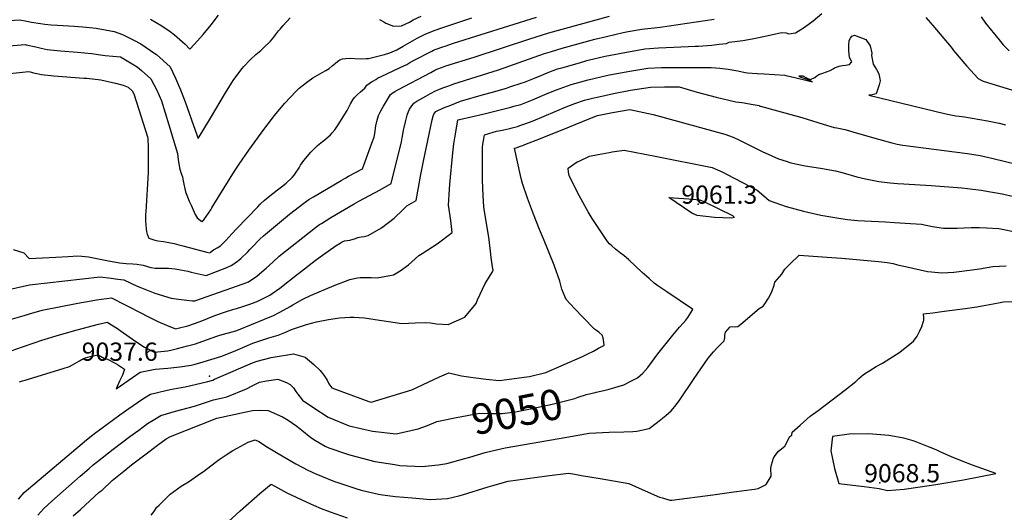
# Model space of a CAD drawing. Units: inches. Extents: x 2550760 to 2556071, y 1511057 to 1513215.
# Drawn here: x 2553727 to 2554660, y 1512229 to 1512696 of the extents above; entities that cross this region are included whole.
import ezdxf
from ezdxf.enums import TextEntityAlignment as Align

# ---------------------------------------------------------------- set-up
doc = ezdxf.new("R2010")
doc.units = ezdxf.units.IN
doc.header["$MEASUREMENT"] = 0
doc.layers.add('tile_2647_35_contour_10ft', color=9, linetype='Continuous')
doc.layers.add('tile_2647_35_spot_elev', color=233, linetype='Continuous')
doc.styles.add('Arial', font='arial.ttf')

msp = doc.modelspace()

# ---------------------------------------------------------------- linework, layer by layer
at = {"layer": 'tile_2647_35_contour_10ft'}
for points, elevation in [([(2553709.01, 1512644.43), (2553736.08, 1512647.28), (2553738.62, 1512646.6), (2553740.57, 1512646), (2553743.51, 1512645.32), (2553748.12, 1512644.38), (2553759.75, 1512643.3), (2553788.3, 1512641.09), (2553790.94, 1512640.84), (2553804.13, 1512639.32), (2553818.27, 1512636.35), (2553825.26, 1512634.35), (2553830.05, 1512632.35), (2553833.9, 1512628.93), (2553835.37, 1512626.23), (2553837.98, 1512618.14), (2553848.44, 1512585.36), (2553848.91, 1512583.58), (2553849.03, 1512575.63), (2553849.15, 1512560.06), (2553849.19, 1512553.74), (2553849.14, 1512551.9), (2553849.12, 1512551.56), (2553846.76, 1512514.03), (2553846.72, 1512511.62), (2553846.7, 1512505.15), (2553846.9, 1512502.09), (2553847.32, 1512497.58), (2553847.61, 1512495.44), (2553848.1, 1512492.87), (2553849.72, 1512489.29), (2553854.46, 1512487.74), (2553858.36, 1512486.62), (2553863.59, 1512486.04), (2553873.82, 1512483.99), (2553878.08, 1512482.92), (2553882.03, 1512481.82), (2553904.74, 1512475.98), (2553907.6, 1512475.29), (2553908.18, 1512475.82), (2553910.92, 1512478.05), (2553911.48, 1512478.41), (2553914.43, 1512480.13), (2553917.68, 1512481.81), (2553922.75, 1512486.96), (2553928.28, 1512493.29), (2553932.72, 1512497.95), (2553952.86, 1512518.97), (2553955.16, 1512521.31), (2553955.52, 1512521.67), (2553955.96, 1512522.09), (2553959.05, 1512524.8), (2553962.8, 1512528.02), (2553971.74, 1512534.98), (2553975.31, 1512537.76), (2553979.72, 1512541.19), (2553985.43, 1512546.84), (2553987.45, 1512548.93), (2553987.51, 1512548.99), (2553988.69, 1512550.68), (2553992.07, 1512555.81), (2553993.53, 1512558.45), (2553995.11, 1512560.76), (2553996.66, 1512562.87), (2554003.31, 1512570.89), (2554009.59, 1512577.2), (2554014.37, 1512580.86), (2554017.01, 1512583.08), (2554021.72, 1512587.09), (2554023.44, 1512588.99), (2554026.03, 1512591.91), (2554029.05, 1512596.56), (2554037.65, 1512610.12), (2554040.72, 1512616.64), (2554043.05, 1512620.39), (2554044.56, 1512622.65), (2554047.24, 1512625.36), (2554050.19, 1512627.85), (2554054.38, 1512631.51), (2554056.22, 1512634.19), (2554060.66, 1512637.33), (2554062.5, 1512638.53), (2554064.64, 1512639.78), (2554066.44, 1512640.8), (2554069.94, 1512642.65), (2554087.91, 1512650.97), (2554094.03, 1512654.04), (2554097.02, 1512655.66), (2554100.34, 1512657.56), (2554117.69, 1512666.56), (2554119.54, 1512667.45), (2554121.9, 1512668.33), (2554128.39, 1512670.72), (2554130.3, 1512671.37), (2554138.33, 1512674.01), (2554216.81, 1512698.73)], 8980), ([(2553716.19, 1512411.38), (2553731.64, 1512415.9), (2553736.69, 1512417.52), (2553748.69, 1512420.82), (2553782.33, 1512427.42), (2553795.12, 1512429.81), (2553800.25, 1512430.68), (2553814.2, 1512432.61), (2553826.76, 1512426.34), (2553829.07, 1512425.06), (2553841.99, 1512418.23), (2553848.7, 1512414.71), (2553858.2, 1512410.26), (2553866.58, 1512406.51), (2553875.14, 1512403.13), (2553878.88, 1512404.05), (2553886.65, 1512405.97), (2553898.21, 1512410.25), (2553912.21, 1512415.69), (2553922.46, 1512419.41), (2553930.13, 1512421.8), (2553932.67, 1512422.58), (2553937.76, 1512424.06), (2553945.47, 1512426.59), (2553951.49, 1512428.9), (2553954.86, 1512430.35), (2553956.88, 1512431.24), (2553964.24, 1512435.23), (2553966.55, 1512436.57), (2553973.68, 1512441.74), (2553990.55, 1512454.98), (2553991.44, 1512455.72), (2554007.19, 1512467.86), (2554012.02, 1512471.34), (2554027.05, 1512482.14), (2554030.82, 1512484.31), (2554032.98, 1512485.54), (2554035.08, 1512486.5), (2554040.06, 1512487.37), (2554045.36, 1512488.92), (2554047.62, 1512489.72), (2554050.77, 1512490.36), (2554053.8, 1512490.66), (2554057.61, 1512491.62), (2554070.28, 1512498.97), (2554082, 1512508.25), (2554090.36, 1512516.17), (2554094.26, 1512519.88), (2554102.84, 1512524.98), (2554107.26, 1512549.61), (2554109.86, 1512562.17), (2554118, 1512601.3), (2554118.99, 1512604.95), (2554119.28, 1512605.94), (2554119.79, 1512606.84), (2554121.6, 1512609.41), (2554123.46, 1512610.41), (2554127.02, 1512611.96), (2554130.6, 1512613.43), (2554134.19, 1512614.82), (2554145.01, 1512619.02), (2554166.62, 1512625.35), (2554175.4, 1512627.75), (2554182.78, 1512629.83), (2554188.65, 1512631.55), (2554191.76, 1512632.56), (2554203.28, 1512636.43), (2554205.57, 1512637.29), (2554215.1, 1512641.05), (2554221.96, 1512643.92), (2554227.01, 1512646.01), (2554236.97, 1512649.69), (2554240.97, 1512650.87), (2554257.59, 1512655.63), (2554264.68, 1512657.59), (2554272.57, 1512659.56), (2554281.93, 1512661.76), (2554300.76, 1512665.44), (2554319.66, 1512668.61), (2554332.59, 1512669.65), (2554347.02, 1512670.36), (2554367.31, 1512671.17), (2554370.35, 1512671.35), (2554383, 1512672.26), (2554390.1, 1512673.09), (2554396.95, 1512673.94), (2554399.39, 1512674.98), (2554407.51, 1512676), (2554412.3, 1512676.57), (2554421.25, 1512678.17), (2554424.37, 1512678.79), (2554436.58, 1512681.35), (2554449, 1512684.4), (2554453.47, 1512683.89), (2554455.93, 1512683.07), (2554462.33, 1512683.98), (2554464.99, 1512685.66), (2554470.72, 1512689.34), (2554478.98, 1512695.48), (2554487.14, 1512702.22)], 9010), ([(2553721.32, 1512478.5), (2553731.23, 1512475.1), (2553736.46, 1512469.9), (2553761.52, 1512471.16), (2553773.42, 1512471.89), (2553782.36, 1512472.34), (2553786.1, 1512472), (2553792.43, 1512471.37), (2553803.61, 1512469.36), (2553810.05, 1512467.95), (2553821.96, 1512465.69), (2553828.3, 1512465.06), (2553834.7, 1512464.66), (2553838.51, 1512464.5), (2553844.38, 1512463.66), (2553851.65, 1512461.44), (2553855.62, 1512460.84), (2553858.26, 1512460.66), (2553861.98, 1512460.57), (2553864.41, 1512460.58), (2553868.28, 1512460.56), (2553874.7, 1512459.95), (2553879.79, 1512459.25), (2553886.6, 1512457.75), (2553889.93, 1512456.91), (2553904.04, 1512453.74), (2553923.54, 1512461.31), (2553927.73, 1512463.17), (2553930.28, 1512464.81), (2553935.02, 1512468.41), (2553936.75, 1512469.73), (2553943.47, 1512476.13), (2553945.55, 1512478.39), (2553949.11, 1512482.33), (2553952.93, 1512486.32), (2553954.93, 1512488.37), (2553958.2, 1512491.26), (2553983.08, 1512511.83), (2553996.69, 1512522.51), (2553999.21, 1512524.36), (2554001.43, 1512525.83), (2554005.76, 1512528.52), (2554031.88, 1512543.95), (2554036.21, 1512546.51), (2554038.74, 1512547.86), (2554052.03, 1512554.99), (2554061.01, 1512579.17), (2554063.11, 1512585.13), (2554064.09, 1512590.34), (2554064.52, 1512593.45), (2554064.8, 1512595.63), (2554065.94, 1512601.13), (2554067.41, 1512605.45), (2554068.99, 1512608.76), (2554070.88, 1512612.21), (2554072.15, 1512614.51), (2554075.91, 1512620.85), (2554078.81, 1512625.59), (2554081.28, 1512627.43), (2554082.67, 1512628.3), (2554085.64, 1512629.89), (2554116.9, 1512646.47), (2554120.64, 1512648.4), (2554122.5, 1512649.35), (2554127.86, 1512651.45), (2554131.02, 1512652.53), (2554157.97, 1512660.72), (2554209.81, 1512678.09), (2554228.74, 1512683.9), (2554285.99, 1512699.76)], 8990), ([(2553851.22, 1512697.05), (2553862.06, 1512690.67), (2553869.84, 1512685.22), (2553874.04, 1512681.98), (2553883.99, 1512673.07), (2553888.56, 1512668.37), (2553893.14, 1512673.09), (2553901.26, 1512682.22), (2553908.7, 1512691.42), (2553915.83, 1512700.65)], 8950), ([(2554068.39, 1512696.54), (2554072.4, 1512694.45), (2554074.35, 1512693.17), (2554081.43, 1512690.41), (2554088.95, 1512690.48), (2554096.63, 1512694.21), (2554100.22, 1512696.25), (2554107.71, 1512699.65)], 8960), ([(2554585.76, 1512698.6), (2554592.4, 1512691.05), (2554606.37, 1512674.44), (2554608.28, 1512672.1), (2554610.59, 1512669.17), (2554611.9, 1512667.3), (2554613.9, 1512664.84), (2554622.63, 1512654.55), (2554624.57, 1512652.39), (2554635.5, 1512640.5), (2554637.66, 1512639.24), (2554640.14, 1512637.99), (2554671.17, 1512628.52)], 9010), ([(2554638.07, 1512699.14), (2554642.39, 1512693.23), (2554655.23, 1512677.41), (2554659.18, 1512672.68), (2554664.68, 1512667)], 9000), ([(2553690.8, 1512694.13), (2553727.49, 1512696.15), (2553734.24, 1512694.91), (2553738.49, 1512694.11), (2553747.04, 1512692.66), (2553751.27, 1512692.04), (2553757.2, 1512691.51), (2553763.05, 1512691.1), (2553779, 1512690.22), (2553787.25, 1512689.71), (2553799.7, 1512688.38), (2553817.04, 1512685.26), (2553824.67, 1512682.29), (2553835.63, 1512677.06), (2553842.09, 1512673.59), (2553855.29, 1512664.48), (2553857, 1512663.29), (2553869.99, 1512651.79), (2553874.99, 1512640.87), (2553879.79, 1512629.84), (2553884.23, 1512618.57), (2553886.16, 1512613.04), (2553892.03, 1512595.9), (2553896.52, 1512583.76), (2553908.27, 1512602.88), (2553922.22, 1512626.89), (2553927.89, 1512636.07), (2553929.62, 1512638.65), (2553937.8, 1512649.83), (2553938.14, 1512650.26), (2553939.79, 1512652.07), (2553945.85, 1512658.39), (2553951.2, 1512663.39), (2553955.73, 1512667.33), (2553958.15, 1512669.5), (2553964.86, 1512675.96), (2553968.01, 1512679.76), (2553969.84, 1512682.19), (2553972.68, 1512685.99), (2553973.99, 1512687.52), (2553976.92, 1512690.92), (2553983.62, 1512698.22)], 8960), ([(2553701.8, 1512670.34), (2553732.64, 1512672.82), (2553733.39, 1512672.71), (2553742.62, 1512670.66), (2553745.31, 1512669.98), (2553747.78, 1512669.29), (2553750.72, 1512668.71), (2553753.5, 1512668.26), (2553766.04, 1512666.95), (2553782.02, 1512665.51), (2553795.26, 1512664.3), (2553806.25, 1512662.7), (2553808.37, 1512662.36), (2553815.59, 1512661.65), (2553822.94, 1512661.28), (2553838.81, 1512651.78), (2553842.7, 1512648.31), (2553851.68, 1512640.19), (2553857.17, 1512629.59), (2553861.69, 1512619.4), (2553868.61, 1512596.59), (2553876.84, 1512569.4), (2553877.48, 1512563.83), (2553878.76, 1512555.74), (2553880.17, 1512551.31), (2553881.5, 1512547.31), (2553881.97, 1512545.09), (2553882.82, 1512540.48), (2553883.77, 1512536.08), (2553884.47, 1512533.26), (2553886.48, 1512528.28), (2553888.06, 1512524.41), (2553889.74, 1512520.5), (2553893.68, 1512511.68), (2553895.58, 1512508.45), (2553899.85, 1512505.06), (2553901.77, 1512506.59), (2553908.51, 1512516.15), (2553909.44, 1512517.93), (2553911.21, 1512521.22), (2553925.14, 1512543.61), (2553930.98, 1512552.82), (2553935.44, 1512559.44), (2553944.58, 1512572.64), (2553958.81, 1512592.36), (2553965.88, 1512601.8), (2553968.52, 1512605.11), (2553978.46, 1512617.25), (2553988.82, 1512628.34), (2553992.28, 1512631.53), (2553994.91, 1512633.68), (2554000.49, 1512637.88), (2554005.14, 1512641.28), (2554013.96, 1512646.27), (2554017.24, 1512648.2), (2554020.48, 1512650.2), (2554023.31, 1512652.51), (2554026.6, 1512655.22), (2554028.44, 1512656.85), (2554029.77, 1512657.73), (2554030.63, 1512658.26), (2554033.16, 1512659.22), (2554036.43, 1512659.6), (2554040.57, 1512659.85), (2554044.82, 1512659.68), (2554051.42, 1512659.3), (2554055.72, 1512659.52), (2554057.91, 1512659.68), (2554068.06, 1512662.13), (2554072.98, 1512663.36), (2554077.94, 1512664.84), (2554084.62, 1512667.68), (2554090.79, 1512671.21), (2554103.96, 1512678.75), (2554105.76, 1512679.73), (2554108.43, 1512681.15), (2554112.13, 1512682.95), (2554120.91, 1512686.36), (2554127.4, 1512688.65), (2554155.73, 1512698.14)], 8970), ([(2553714.22, 1512439.94), (2553736.7, 1512444.76), (2553803.77, 1512452.49), (2553814.06, 1512451.31), (2553820.33, 1512450.4), (2553826.12, 1512449.49), (2553838.75, 1512443.76), (2553842.75, 1512442.14), (2553855.45, 1512437.08), (2553871.03, 1512432.1), (2553877.73, 1512431.19), (2553885.65, 1512430.24), (2553891.05, 1512429.75), (2553893.16, 1512429.66), (2553939.23, 1512445.79), (2553944.05, 1512447.71), (2553952.09, 1512453.25), (2553959.01, 1512458.98), (2553960.86, 1512460.59), (2553967.47, 1512466.76), (2553973.04, 1512472.18), (2554007.59, 1512499.2), (2554011.38, 1512502.04), (2554013.14, 1512503.23), (2554022.17, 1512508.71), (2554044.09, 1512521.65), (2554048.72, 1512524.3), (2554068.87, 1512535.13), (2554079.14, 1512540.89), (2554089.21, 1512580.67), (2554089.76, 1512584.28), (2554090.23, 1512587.48), (2554090.99, 1512591.5), (2554091.58, 1512594.12), (2554092.87, 1512599.61), (2554093.76, 1512603.34), (2554094.45, 1512605.83), (2554095.73, 1512609.42), (2554096.72, 1512611.42), (2554098.19, 1512613.7), (2554100.77, 1512617.26), (2554103.68, 1512619), (2554112.11, 1512623.92), (2554116.41, 1512626.4), (2554121.33, 1512628.99), (2554124.34, 1512630.2), (2554128.2, 1512631.74), (2554132.89, 1512633.49), (2554136.35, 1512634.65), (2554138.71, 1512635.44), (2554180.9, 1512648.84), (2554224.49, 1512664.19), (2554231.02, 1512666.2), (2554241.24, 1512669.24), (2554272.14, 1512677.82), (2554283.23, 1512680.62), (2554298.96, 1512684.13), (2554303.78, 1512685.06), (2554316.85, 1512687.36), (2554334.1, 1512689.45), (2554385.28, 1512696.82)], 9000), ([(2553719.39, 1512382.25), (2553730.18, 1512386.13), (2553741, 1512389.97), (2553748.35, 1512392.34), (2553765.22, 1512397.58), (2553781.96, 1512402.2), (2553802.18, 1512407.6), (2553810.23, 1512409.51), (2553820.16, 1512403.32), (2553822.64, 1512401.59), (2553837.42, 1512391.28), (2553845.74, 1512385.8), (2553854.73, 1512380.88), (2553867.36, 1512382.27), (2553870.72, 1512383.07), (2553876.9, 1512384.63), (2553886.23, 1512386.99), (2553893.96, 1512389), (2553896.4, 1512389.89), (2553914.18, 1512396.14), (2553916.84, 1512397.07), (2553932.05, 1512401.36), (2553934.67, 1512402.17), (2553959.14, 1512412.18), (2553967.78, 1512415.83), (2553973.96, 1512418.88), (2553983.58, 1512424.25), (2553986.14, 1512426.02), (2553995.73, 1512431.44), (2554002.79, 1512434.71), (2554025.43, 1512444.41), (2554040.06, 1512450.11), (2554047.27, 1512451.42), (2554049.98, 1512451.72), (2554054.77, 1512451.97), (2554060.37, 1512451.93), (2554065.89, 1512451.67), (2554077.96, 1512453.74), (2554081.41, 1512454.48), (2554087.72, 1512458.03), (2554095.77, 1512463.87), (2554098.85, 1512466.82), (2554105.5, 1512472.76), (2554108.78, 1512474.63), (2554122.99, 1512483.79), (2554137.2, 1512494.39), (2554135.77, 1512505.99), (2554133.69, 1512520.38), (2554134.3, 1512530.57), (2554135.01, 1512540.51), (2554137.55, 1512570.01), (2554138.65, 1512578.73), (2554139.58, 1512584.42), (2554142.15, 1512599.14), (2554142.55, 1512601.37), (2554143.95, 1512601.71), (2554166.14, 1512606.66), (2554192.51, 1512613.43), (2554195.52, 1512614.23), (2554201.99, 1512616.11), (2554208.41, 1512618.61), (2554213.28, 1512620.53), (2554227.08, 1512626.44), (2554235.8, 1512630.03), (2554246.39, 1512633.74), (2554249.71, 1512634.88), (2554265.92, 1512639.31), (2554284.64, 1512643.67), (2554303.48, 1512647.32), (2554322.4, 1512650.36), (2554335.4, 1512650.92), (2554347.95, 1512651.08), (2554361.54, 1512651.19), (2554382.54, 1512651.03), (2554390.57, 1512650.3), (2554398.49, 1512649.44), (2554407.6, 1512648.02), (2554414.71, 1512646.37), (2554416.73, 1512646.15), (2554425.88, 1512645.52), (2554432.71, 1512645.06), (2554452.24, 1512643.69), (2554453.16, 1512643.53), (2554460.41, 1512641.74), (2554476, 1512637.99), (2554478.54, 1512637.38), (2554473.51, 1512639.67), (2554468.65, 1512641.16), (2554466.78, 1512641.91), (2554465.45, 1512643.19), (2554469.21, 1512643.04), (2554472.62, 1512641.35), (2554476.22, 1512639.75), (2554476.64, 1512639.83), (2554480.54, 1512641.59), (2554482.5, 1512643.2), (2554484.52, 1512644.52), (2554488.11, 1512645.66), (2554491.7, 1512646.84), (2554495.23, 1512648.34), (2554497.87, 1512649.68), (2554499.25, 1512650.79), (2554503.57, 1512652.33), (2554506.73, 1512652.92), (2554509.65, 1512653.27), (2554513.42, 1512653.86), (2554515.66, 1512656.41), (2554513.61, 1512660.64), (2554512.99, 1512667.27), (2554512.71, 1512672.13), (2554513.16, 1512676.8), (2554514.5, 1512678.98), (2554515.79, 1512680.79), (2554518.34, 1512681.59), (2554529.06, 1512677.74), (2554533.16, 1512671.56), (2554534.48, 1512664.6), (2554534.41, 1512662.38), (2554536.03, 1512654.16), (2554538.93, 1512649.27), (2554541.28, 1512644.98), (2554542.3, 1512640.27), (2554542.37, 1512638.27), (2554541.73, 1512634.57), (2554538.89, 1512626.05), (2554534.96, 1512625.2), (2554531.87, 1512624.9), (2554603.59, 1512607.43), (2554608.02, 1512606.39), (2554614.14, 1512605.24), (2554617.29, 1512604.87), (2554622.41, 1512604.15), (2554644.31, 1512600.41), (2554655.29, 1512598.15), (2554661.31, 1512596.61)], 9020), ([(2553727.08, 1512352.77), (2553730.04, 1512353.79), (2553732.56, 1512354.54), (2553768.48, 1512365.44), (2553774.43, 1512367.52), (2553779.76, 1512370.12), (2553784.02, 1512372.7), (2553787.7, 1512375.04), (2553789.82, 1512375.61), (2553794.29, 1512376.81), (2553801.61, 1512378.61), (2553804.02, 1512377.22), (2553807.67, 1512375.15), (2553810.66, 1512374.41), (2553817.8, 1512370.62), (2553820.18, 1512369.33), (2553826.66, 1512364.75), (2553824.82, 1512359.14), (2553822.08, 1512353.37), (2553818.77, 1512346.33), (2553834.4, 1512357.12), (2553841.45, 1512361.93), (2553855.73, 1512364.86), (2553867.67, 1512365.93), (2553879.07, 1512367.17), (2553889.83, 1512368.79), (2553893.63, 1512369.77), (2553901.32, 1512371.9), (2553918.91, 1512377.13), (2553933.64, 1512383.12), (2553948.33, 1512389.42), (2553963.27, 1512394.63), (2553972.15, 1512397.27), (2553978.5, 1512399.73), (2553980.83, 1512400.75), (2553984.81, 1512402.49), (2553999.03, 1512407.18), (2554008.65, 1512409.78), (2554019.88, 1512412.04), (2554030.48, 1512413.6), (2554040.31, 1512414.28), (2554044.05, 1512414.27), (2554053.89, 1512413.45), (2554064.18, 1512412.13), (2554076.78, 1512410.18), (2554089.39, 1512408.26), (2554102.13, 1512408.78), (2554112.21, 1512409.05), (2554116.48, 1512408.82), (2554122.22, 1512408.01), (2554133.32, 1512407.34), (2554149.12, 1512414.3), (2554159.7, 1512427.13), (2554161.23, 1512430.81), (2554168.33, 1512446.22), (2554175.44, 1512457.37), (2554176, 1512458.96), (2554175.24, 1512461.96), (2554173.88, 1512470.72), (2554173.44, 1512476.82), (2554171.7, 1512490.17), (2554167.74, 1512514.33), (2554167, 1512518.97), (2554166.32, 1512529.54), (2554165.88, 1512544.13), (2554165.75, 1512575.15), (2554166.25, 1512578.49), (2554166.72, 1512581.52), (2554167.3, 1512585.18), (2554167.64, 1512587.22), (2554175.99, 1512589.65), (2554179.2, 1512590.58), (2554182.82, 1512591.38), (2554185.87, 1512592.02), (2554191.86, 1512593.31), (2554194.05, 1512593.88), (2554199.03, 1512595.19), (2554201.3, 1512595.9), (2554206.06, 1512597.59), (2554213.87, 1512600.61), (2554245.12, 1512613.66), (2554253.27, 1512616.76), (2554262.4, 1512620.14), (2554269.97, 1512621.93), (2554276.03, 1512623.34), (2554289.82, 1512626.37), (2554306.14, 1512629.55), (2554325.07, 1512632.51), (2554338.13, 1512632.69), (2554352.06, 1512632.6), (2554369.16, 1512627.68), (2554387.09, 1512622.98), (2554405.87, 1512618.55), (2554411.35, 1512617.74), (2554413.67, 1512617.51), (2554416.85, 1512616.98), (2554422.26, 1512615.95), (2554427.8, 1512614.86), (2554428, 1512614.81), (2554429.1, 1512614.53), (2554441.71, 1512611.02), (2554468.28, 1512603.57), (2554488.64, 1512597.32), (2554499.1, 1512594.3), (2554501.61, 1512593.72), (2554504.73, 1512593.1), (2554509.03, 1512592.2), (2554512.37, 1512591.27), (2554517.72, 1512589.74), (2554540.82, 1512583.05), (2554553.67, 1512579.59), (2554558.75, 1512578.4), (2554563.92, 1512577.38), (2554625.28, 1512569.53), (2554637.4, 1512567.65), (2554649.61, 1512564.85), (2554674.14, 1512558.68)], 9030), ([(2553726.33, 1512241.72), (2553731.61, 1512247.92), (2553790.77, 1512297.95), (2553798.4, 1512303.96), (2553822.32, 1512321.59), (2553830.7, 1512327.74), (2553844.16, 1512336.6), (2553851.32, 1512341.19), (2553865.69, 1512344.62), (2553870.09, 1512345.48), (2553880.33, 1512347.47), (2553884.01, 1512348.11), (2553904.45, 1512352.97), (2553910.26, 1512354.6), (2553912.03, 1512355.38), (2553948.01, 1512370.78), (2553952.33, 1512372.43), (2553965.54, 1512375.84), (2553967.58, 1512376.36), (2553986.79, 1512379.41), (2553988.96, 1512378.85), (2553997.7, 1512376.39), (2554006.1, 1512369.46), (2554011.96, 1512363.69), (2554015.64, 1512359.09), (2554018.58, 1512354.36), (2554020.33, 1512350.96), (2554022.96, 1512347.35), (2554058.22, 1512334.36), (2554060.22, 1512333.69), (2554060.4, 1512333.66), (2554098.81, 1512345.27), (2554125.18, 1512357.51), (2554133.94, 1512361.38), (2554145.98, 1512358.47), (2554156.92, 1512357.01), (2554169.23, 1512355.51), (2554181.51, 1512354.28), (2554207.96, 1512357.63), (2554210.45, 1512357.97), (2554225.9, 1512361.75), (2554260.41, 1512376.79), (2554265.72, 1512379.4), (2554270.84, 1512382.06), (2554275.85, 1512384.74), (2554280.72, 1512387.35), (2554280.94, 1512387.6), (2554280.95, 1512388), (2554279.97, 1512394.73), (2554279.08, 1512397.02), (2554275.9, 1512399.84), (2554273.7, 1512401.61), (2554271.92, 1512402.96), (2554261.27, 1512413.86), (2554253, 1512422.39), (2554244.94, 1512430.96), (2554244.22, 1512433.24), (2554241.05, 1512440.94), (2554239.02, 1512448.31), (2554233.76, 1512463.42), (2554223.53, 1512488.38), (2554219.78, 1512497.34), (2554214.1, 1512511.81), (2554208.48, 1512526.99), (2554203.75, 1512540.92), (2554202.77, 1512544.45), (2554201.84, 1512548.49), (2554196.09, 1512574.44), (2554197.82, 1512575), (2554201.78, 1512576.31), (2554203.87, 1512577.1), (2554205.96, 1512577.89), (2554220.86, 1512583.61), (2554248.08, 1512594.82), (2554265.92, 1512602.06), (2554274.86, 1512605.65), (2554288.91, 1512608.37), (2554305.31, 1512611.27), (2554327.46, 1512606.62), (2554395.37, 1512587.93), (2554403.17, 1512584.94), (2554408.74, 1512582.6), (2554430.89, 1512571.48), (2554439.82, 1512567.24), (2554446.22, 1512564.56), (2554453.39, 1512562.13), (2554457.97, 1512560.77), (2554471.63, 1512557.83), (2554485.89, 1512555.61), (2554500.16, 1512553), (2554507.59, 1512550.99), (2554520.44, 1512547.45), (2554528.68, 1512545.4), (2554541.14, 1512543), (2554543.89, 1512542.5), (2554551.91, 1512541.68), (2554559.07, 1512540.98), (2554564.97, 1512540.63), (2554590.8, 1512539.26), (2554619.76, 1512536.77), (2554625.21, 1512536.21), (2554638.05, 1512534.68), (2554647, 1512533.08), (2554654.66, 1512531.7), (2554659.53, 1512530.77), (2554667.51, 1512528.92)], 9040), ([(2554273.43, 1512343.07), (2554280.74, 1512344.72), (2554285.89, 1512345.96), (2554299.59, 1512350.16), (2554306.25, 1512353.36), (2554312.57, 1512356.53), (2554317.77, 1512361.17), (2554322.32, 1512366.44), (2554332.04, 1512379.29), (2554346.05, 1512397.23), (2554352.4, 1512404.66), (2554355.85, 1512408.64), (2554358.31, 1512411.52), (2554360.17, 1512414.06), (2554363.64, 1512419.1), (2554365.19, 1512421.36), (2554364.7, 1512421.71), (2554340.34, 1512438.25), (2554331.86, 1512444.08), (2554330.79, 1512444.87), (2554328.55, 1512446.6), (2554323.69, 1512450.83), (2554321.59, 1512452.68), (2554317.1, 1512456.69), (2554304.49, 1512468.54), (2554299.64, 1512472.65), (2554296.68, 1512475.08), (2554291.85, 1512478.71), (2554288.28, 1512481.8), (2554286.25, 1512483.67), (2554284.29, 1512486.07), (2554269.6, 1512507.89), (2554266.03, 1512514.14), (2554257.67, 1512529.1), (2554256.53, 1512531.35), (2554247.95, 1512548.71), (2554247.37, 1512551.71), (2554246.97, 1512555.57), (2554255.51, 1512561.45), (2554257.37, 1512562.34), (2554267.12, 1512566.82), (2554275.28, 1512568.61), (2554285.95, 1512570.57), (2554288.61, 1512570.99), (2554300.11, 1512572.5), (2554329.45, 1512566.92), (2554383.3, 1512556.32), (2554393.39, 1512551.64), (2554397.52, 1512549.63), (2554425.94, 1512534.64), (2554432.24, 1512529.42), (2554437.32, 1512525), (2554453.38, 1512519.13), (2554469.77, 1512514.77), (2554486.31, 1512511.03), (2554505.13, 1512507.7), (2554511.61, 1512506.89), (2554520.9, 1512505.99), (2554547.73, 1512504.59), (2554556.22, 1512504.16), (2554566.09, 1512503.53), (2554581.83, 1512502.34), (2554592.12, 1512500.36), (2554602.37, 1512498.61), (2554607.78, 1512498.64), (2554615.57, 1512498.8), (2554628.67, 1512499.43), (2554636.56, 1512499.41), (2554643.34, 1512499.11), (2554655.09, 1512498.41), (2554673.65, 1512494.49)], 9050), ([(2553778.11, 1512225.63), (2553784.88, 1512231.86), (2553793.83, 1512240.06), (2553802.77, 1512248.17), (2553805.66, 1512250.21), (2553814.9, 1512259.36), (2553825.94, 1512268.18), (2553833.28, 1512274.02), (2553849.75, 1512286.47), (2553858.02, 1512292.7), (2553866.3, 1512298.93), (2553870.37, 1512301.18), (2553914.13, 1512318.33), (2553941.92, 1512324.5), (2553947.77, 1512325.64), (2553954.32, 1512325.93), (2553962.85, 1512325.59), (2553976.38, 1512319.8), (2553981.61, 1512316.67), (2553989.86, 1512310.72), (2553994.63, 1512306.97), (2554003.19, 1512300.19), (2554007.69, 1512297.29), (2554016.74, 1512291.91), (2554020.21, 1512290.42), (2554038.05, 1512284.22), (2554041.16, 1512283.27), (2554063.71, 1512277.45), (2554082.76, 1512274.39), (2554087.38, 1512273.65), (2554108.62, 1512272.52), (2554123.71, 1512274.26), (2554130.08, 1512275.05), (2554132.14, 1512275.56), (2554149.17, 1512280.02), (2554153.73, 1512281.46), (2554168.18, 1512285.78), (2554174.98, 1512287.51), (2554187.31, 1512290.37), (2554245.74, 1512300.55), (2554266.87, 1512304.06), (2554285.81, 1512305.09), (2554299.8, 1512305.38), (2554308.22, 1512305.83), (2554311.86, 1512306.05), (2554323.72, 1512308.46), (2554331.59, 1512314.59), (2554339.42, 1512321.02), (2554344.69, 1512325.44), (2554348.01, 1512329.63), (2554352, 1512334.75), (2554366.19, 1512355.95), (2554369.1, 1512360.18), (2554379.73, 1512375.31), (2554384.64, 1512381.25), (2554387.72, 1512384.78), (2554390.4, 1512387.46), (2554391.84, 1512388.88), (2554394.74, 1512391.84), (2554395.25, 1512394.59), (2554395.25, 1512396.95), (2554395.98, 1512400.11), (2554400.49, 1512404.97), (2554403.08, 1512405.49), (2554405.23, 1512405.14), (2554407.75, 1512405.27), (2554410.49, 1512407.61), (2554427.87, 1512422.38), (2554431.65, 1512424.65), (2554432.65, 1512426.05), (2554436.83, 1512432.19), (2554439.86, 1512438.39), (2554441.99, 1512444.64), (2554442.65, 1512447.51), (2554449.23, 1512455.05), (2554452.12, 1512459.78), (2554456.89, 1512464.43), (2554465.7, 1512472.89), (2554501.04, 1512470.62), (2554506.34, 1512470.25), (2554541.03, 1512467.03), (2554549.09, 1512466.03), (2554554.73, 1512465.18), (2554559.03, 1512463.96), (2554566.56, 1512462.17), (2554587.4, 1512457.66), (2554591.04, 1512457.26), (2554600.82, 1512456.26), (2554606.51, 1512456.59), (2554612.25, 1512457.04), (2554629.73, 1512459.06), (2554636.58, 1512460.23), (2554649.14, 1512462.24), (2554661.99, 1512462.78)], 9060), ([(2553852.05, 1512226.38), (2553854.5, 1512229.56), (2553857.41, 1512233.94), (2553859.38, 1512235.97), (2553869.9, 1512246.45), (2553880.44, 1512253.93), (2553887.27, 1512258.05), (2553899.04, 1512266.23), (2553901.48, 1512267.96), (2553912.47, 1512276.51), (2553916.38, 1512279.36), (2553922.94, 1512283.76), (2553929.27, 1512287.78), (2553933.29, 1512289.95), (2553943.72, 1512295.56), (2553950.43, 1512297.77), (2553954.01, 1512296.28), (2553962.09, 1512291.05), (2553977.65, 1512281.65), (2553988.82, 1512275.1), (2554000.44, 1512269.03), (2554008.07, 1512265.61), (2554013.18, 1512263.43), (2554025.75, 1512258.3), (2554028.63, 1512257.36), (2554045.89, 1512251.7), (2554050.83, 1512250.22), (2554067.15, 1512246.25), (2554071.04, 1512245.54), (2554083.33, 1512244.2), (2554099.18, 1512242.69), (2554116.7, 1512241.24), (2554132.56, 1512242.16), (2554143.31, 1512244.62), (2554146.77, 1512245.65), (2554171.13, 1512253.28), (2554175.75, 1512254.62), (2554190.18, 1512258.71), (2554226.8, 1512263.85), (2554247.31, 1512266.17), (2554253.17, 1512265.26), (2554259.74, 1512264.19), (2554277.18, 1512261.29), (2554304.41, 1512256.56), (2554310.77, 1512253.59), (2554328.37, 1512245.78), (2554333.57, 1512243.57), (2554336.2, 1512242.74), (2554343.3, 1512240.78), (2554344.39, 1512240.57), (2554345.1, 1512240.52), (2554384.12, 1512245.75), (2554403.81, 1512248.39), (2554423.52, 1512251.08), (2554426.81, 1512251.6), (2554434.58, 1512255.43), (2554439.28, 1512263.49), (2554439.08, 1512271.1), (2554439.74, 1512274.26), (2554441.35, 1512280.53), (2554443.18, 1512283.12), (2554446.06, 1512287.06), (2554452.35, 1512291.84), (2554457.06, 1512300.91), (2554458.83, 1512302.28), (2554459.2, 1512305.04), (2554466.74, 1512311.79), (2554476.37, 1512320.19), (2554483.93, 1512325.59), (2554509.05, 1512344.88), (2554519.37, 1512353.35), (2554522.18, 1512355.95), (2554526.85, 1512359.88), (2554538.71, 1512367.44), (2554544.62, 1512370.69), (2554561.2, 1512380.95), (2554574.12, 1512391.57), (2554577.43, 1512396.15), (2554579.82, 1512400.73), (2554581.86, 1512405.52), (2554583.68, 1512410.47), (2554583.75, 1512411.13), (2554583.78, 1512414.05), (2554583.45, 1512417.54), (2554592.37, 1512418.41), (2554600.93, 1512419.49), (2554618.08, 1512421.67), (2554623.04, 1512422.3), (2554634.13, 1512424.13), (2554639.26, 1512424.98), (2554649.43, 1512426.75), (2554656.2, 1512428.1), (2554659.42, 1512428.64), (2554668.5, 1512429.17)], 9070), ([(2553744.72, 1512226.51), (2553750.14, 1512232.6), (2553757.95, 1512239.73), (2553784.74, 1512263.46), (2553793.26, 1512270.82), (2553797.03, 1512274.07), (2553801.13, 1512277.32), (2553815.87, 1512288.96), (2553831.87, 1512300.94), (2553840.18, 1512307.14), (2553848.5, 1512313.33), (2553853.72, 1512316.53), (2553861.02, 1512320.81), (2553875.03, 1512324.99), (2553893.08, 1512329.76), (2553903.33, 1512333.13), (2553911.06, 1512335.89), (2553918.14, 1512337.44), (2553923.48, 1512338.61), (2553942.21, 1512346.37), (2553947.59, 1512349.16), (2553950.79, 1512350.67), (2553954.54, 1512352.43), (2553961.26, 1512353.81), (2553971.83, 1512355.36), (2553980.29, 1512352.12), (2553983.67, 1512350.38), (2553986.79, 1512347.06), (2553989.08, 1512343.82), (2553990.74, 1512341.14), (2553995.4, 1512335.46), (2554005.94, 1512328.21), (2554019.45, 1512319.5), (2554039.45, 1512311.23), (2554061.73, 1512306.05), (2554084.09, 1512303.62), (2554104.76, 1512308.4), (2554113.81, 1512311.57), (2554121.77, 1512314.88)], 9050), ([(2554121.77, 1512314.88), (2554122.57, 1512315.21), (2554141.27, 1512319.12), (2554163.04, 1512323.25), (2554172.2, 1512322.73), (2554184.37, 1512322.76), (2554197.04, 1512324.35), (2554209.71, 1512326.83), (2554231.73, 1512331.67), (2554253.2, 1512337), (2554256.52, 1512338.3), (2554264.43, 1512340.82), (2554272.4, 1512342.84), (2554273.43, 1512343.07)], 9050), ([(2553921.46, 1512216.82), (2553936.14, 1512230.37), (2553954.87, 1512246.86), (2553962.06, 1512253.07), (2553965.68, 1512255.93), (2553969.2, 1512253.88), (2553980.57, 1512247.54), (2554002.72, 1512237.21), (2554005.62, 1512235.89), (2554012.98, 1512232.71), (2554021.46, 1512229.44), (2554037.68, 1512223.75)], 9080)]:
    msp.add_lwpolyline(points, dxfattribs=dict(at, elevation=elevation))
for points, elevation in [([(2554342.41, 1512527.72), (2554361.35, 1512526.39), (2554371.54, 1512525.53), (2554375.5, 1512523.81), (2554402.71, 1512510.75), (2554404.44, 1512508.76), (2554401.96, 1512508.12), (2554393.76, 1512508.35), (2554385.51, 1512508.87), (2554377.27, 1512509.59), (2554369.06, 1512510.55), (2554364.1, 1512512.75)], 9060), ([(2554497.3, 1512301.03), (2554495.77, 1512287.33), (2554499.29, 1512270.79), (2554503.22, 1512256.56), (2554527.49, 1512253.49), (2554541.47, 1512251.64), (2554549.58, 1512249.75), (2554565.25, 1512251.16), (2554580.33, 1512253.17), (2554595.19, 1512255.4), (2554621.45, 1512259.85), (2554652, 1512266.05), (2554630.02, 1512273.95), (2554620.08, 1512277.7), (2554610.22, 1512281.75), (2554602.14, 1512285.32), (2554599.35, 1512286.64), (2554595.68, 1512288.36), (2554588.43, 1512291.37), (2554577.39, 1512295.59), (2554573.73, 1512296.8), (2554565.04, 1512299.54), (2554550.88, 1512302.05), (2554543, 1512302.72), (2554531.02, 1512303.66), (2554513.27, 1512303.21)], 9070)]:
    msp.add_lwpolyline(points, close=True, dxfattribs=dict(at, elevation=elevation))
at = {"layer": 'tile_2647_35_spot_elev'}
for p in [(2554369.99, 1512521.47, 9061.3), (2553907.12, 1512358.41, 9037.6), (2554542.17, 1512257.23, 9068.5)]:
    msp.add_point(p, dxfattribs=at)

# ---------------------------------------------------------------- texts
at = {"color": 18, "style": 'Arial'}
for s, p in [('9061.3', (2554390.13, 1512530.47)), ('9037.6', (2553822.1, 1512381.51)), ('9068.5', (2554563.34, 1512266.23))]:
    msp.add_text(s, height=17.28, dxfattribs=at).set_placement(p, align=Align.MIDDLE_CENTER)
msp.add_text('9050', height=28.8, rotation=11.06996, dxfattribs=at).set_placement((2554198.46, 1512324.63), align=Align.MIDDLE_CENTER)

doc.saveas('drawing.dxf')
